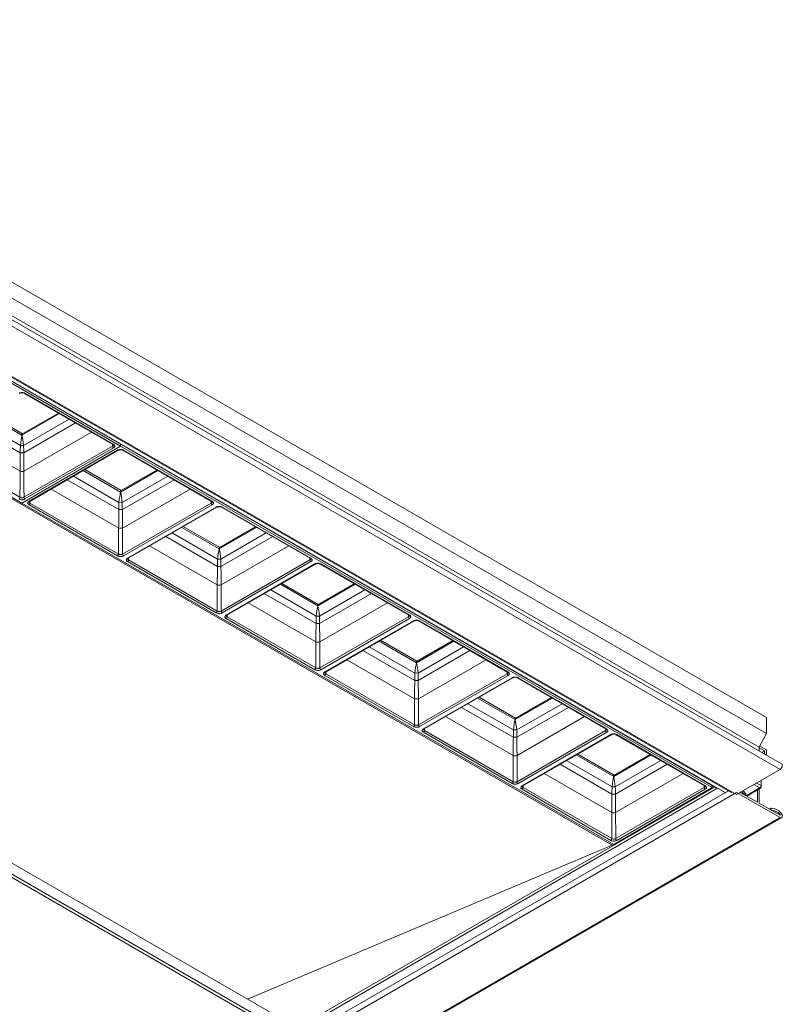
# Model space of a CAD drawing. Units: millimetres. Extents: x 0 to 201, y -15 to 278.
# Drawn here: x 187 to 200, y 92 to 110 of the extents above; entities that cross this region are included whole.
import ezdxf

# ---------------------------------------------------------------- set-up
doc = ezdxf.new("R2010")
doc.units = ezdxf.units.MM

msp = doc.modelspace()

# ---------------------------------------------------------------- linework, layer by layer
at = {"color": 7, "linetype": 'Continuous', "lineweight": 0}
for p, q in [((199.989, 97.154), (178.599, 109.503)), ((199.989, 96.869), (178.599, 109.217)), ((199.865, 96.627), (178.475, 108.975)), ((200.231, 96.232), (178.841, 108.581)), ((200.26, 96.33), (178.87, 108.678)), ((199.464, 95.79), (178.074, 108.138)), ((178.104, 108.101), (199.377, 95.821)), ((178.081, 108.04), (199.095, 95.909)), ((178.103, 107.996), (188.568, 101.955)), ((176.332, 106.974), (197.263, 94.892)), ((186.824, 100.948), (176.359, 106.989)), ((170.7, 103.78), (191.48, 91.784)), ((191.456, 91.546), (170.538, 103.622)), ((170.562, 103.664), (191.48, 91.588)), ((186.864, 102.889), (188.432, 101.984)), ((186.864, 102.889), (186.864, 102.889)), ((186.877, 102.89), (188.444, 101.986)), ((186.824, 102.149), (186.162, 102.531)), ((186.833, 102.175), (186.189, 102.546)), ((186.824, 102.169), (187.467, 102.541)), ((186.824, 102.149), (187.485, 102.531)), ((186.824, 102.149), (186.824, 102.169)), ((185.221, 101.955), (186.788, 101.05)), ((188.568, 101.955), (186.824, 100.948)), ((188.568, 101.955), (186.824, 100.948)), ((186.859, 101.05), (188.426, 101.955)), ((188.568, 101.955), (188.568, 101.986)), ((188.568, 101.955), (188.568, 101.986)), ((188.568, 101.955), (199.033, 95.914)), ((188.444, 101.924), (186.877, 101.02)), ((186.948, 100.979), (188.515, 101.884)), ((186.96, 100.977), (188.527, 101.882)), ((188.608, 101.882), (188.609, 101.882)), ((188.609, 101.882), (190.176, 100.977)), ((188.621, 101.884), (190.188, 100.979)), ((188.568, 101.142), (187.907, 101.524)), ((188.577, 101.168), (187.933, 101.539)), ((188.568, 101.163), (189.212, 101.534)), ((188.568, 101.142), (189.229, 101.524)), ((188.568, 101.142), (188.568, 101.163)), ((197.289, 94.907), (186.824, 100.948)), ((186.824, 100.948), (186.824, 100.948)), ((188.515, 100.013), (186.948, 100.917)), ((186.965, 100.948), (188.533, 100.043)), ((188.603, 100.043), (190.171, 100.948)), ((190.188, 100.917), (188.621, 100.013)), ((188.692, 99.972), (190.259, 100.877)), ((188.704, 99.971), (190.272, 100.875)), ((190.352, 100.876), (190.353, 100.875)), ((190.353, 100.875), (191.92, 99.971)), ((190.365, 100.877), (191.933, 99.972)), ((190.312, 100.135), (189.651, 100.517)), ((190.321, 100.161), (189.677, 100.532)), ((190.312, 100.156), (190.956, 100.527)), ((190.312, 100.135), (190.973, 100.517)), ((190.312, 100.135), (190.312, 100.156)), ((190.259, 99.006), (188.692, 99.911)), ((188.709, 99.941), (190.277, 99.036)), ((190.348, 99.036), (191.915, 99.941)), ((191.933, 99.911), (190.365, 99.006)), ((190.436, 98.965), (192.003, 99.87)), ((190.448, 98.964), (192.016, 99.868)), ((192.097, 99.869), (192.097, 99.868)), ((192.097, 99.868), (193.664, 98.964)), ((192.109, 99.87), (193.677, 98.965)), ((192.056, 99.128), (191.395, 99.51)), ((192.065, 99.154), (191.422, 99.525)), ((192.056, 99.149), (192.7, 99.52)), ((192.056, 99.128), (192.718, 99.51)), ((192.056, 99.128), (192.056, 99.149)), ((192.003, 97.999), (190.436, 98.904)), ((190.454, 98.934), (192.021, 98.029)), ((192.092, 98.029), (193.659, 98.934)), ((193.677, 98.904), (192.109, 97.999)), ((192.18, 97.958), (193.747, 98.863)), ((192.193, 97.957), (193.76, 98.862)), ((193.841, 98.862), (195.408, 97.957)), ((193.841, 98.862), (193.841, 98.862)), ((193.854, 98.863), (195.421, 97.958)), ((193.801, 98.121), (193.139, 98.503)), ((193.809, 98.147), (193.166, 98.519)), ((193.801, 98.142), (194.444, 98.513)), ((193.801, 98.121), (194.462, 98.503)), ((193.801, 98.121), (193.801, 98.142)), ((193.747, 96.992), (192.18, 97.897)), ((192.198, 97.927), (193.765, 97.022)), ((193.836, 97.022), (195.403, 97.927)), ((195.421, 97.897), (193.854, 96.992)), ((193.924, 96.951), (195.492, 97.856)), ((193.937, 96.95), (195.504, 97.855)), ((195.585, 97.855), (197.153, 96.95)), ((195.585, 97.855), (195.585, 97.855)), ((195.598, 97.856), (197.165, 96.951)), ((195.545, 97.115), (194.883, 97.496)), ((195.554, 97.14), (194.91, 97.512)), ((195.545, 97.135), (196.188, 97.507)), ((195.545, 97.115), (196.206, 97.496)), ((195.545, 97.115), (195.545, 97.135)), ((199.989, 97.154), (199.989, 96.869)), ((195.492, 95.985), (193.924, 96.89)), ((193.942, 96.92), (195.509, 96.016)), ((195.58, 96.016), (197.147, 96.92)), ((197.165, 96.89), (195.598, 95.985)), ((195.668, 95.944), (197.236, 96.849)), ((195.681, 95.943), (197.248, 96.848)), ((197.329, 96.848), (198.897, 95.943)), ((197.329, 96.848), (197.329, 96.848)), ((197.342, 96.849), (198.909, 95.944)), ((199.989, 96.869), (199.865, 96.627)), ((199.865, 96.627), (199.865, 96.558)), ((199.865, 96.614), (199.954, 96.562)), ((199.876, 96.648), (199.989, 96.583)), ((199.906, 96.535), (199.954, 96.562)), ((199.954, 96.562), (199.954, 96.507)), ((199.989, 96.583), (199.989, 96.487)), ((197.289, 96.108), (196.628, 96.489)), ((197.298, 96.133), (196.654, 96.505)), ((197.289, 96.128), (197.933, 96.5)), ((197.289, 96.108), (197.95, 96.489)), ((200.231, 96.232), (199.464, 95.79)), ((197.289, 96.108), (197.289, 96.128)), ((199.897, 96.04), (199.897, 95.947)), ((199.318, 95.855), (178.104, 83.608)), ((199.128, 95.901), (178.127, 83.777)), ((197.236, 94.978), (195.668, 95.883)), ((195.686, 95.914), (197.254, 95.009)), ((199.033, 95.914), (197.289, 94.907)), ((197.324, 95.009), (198.892, 95.914)), ((198.909, 95.883), (197.342, 94.978)), ((199.033, 95.914), (199.033, 95.945)), ((199.263, 95.823), (199.128, 95.901)), ((199.643, 95.762), (199.891, 95.905)), ((199.83, 95.654), (199.83, 95.87)), ((199.865, 95.89), (199.865, 95.634)), ((199.897, 95.947), (199.897, 95.92)), ((178.074, 83.476), (199.464, 95.824)), ((199.263, 95.823), (199.239, 95.837)), ((200.231, 95.382), (199.464, 95.824)), ((199.529, 95.828), (199.83, 95.654)), ((199.616, 95.778), (199.621, 95.781)), ((199.865, 95.634), (200.231, 95.423)), ((200.074, 95.549), (200.043, 95.531)), ((178.841, 83.034), (200.231, 95.382)), ((178.87, 83.031), (200.26, 95.379)), ((197.263, 94.892), (190.813, 92.169))]:
    msp.add_line(p, q, dxfattribs=at)
at = {"color": 8, "linetype": 'Continuous', "lineweight": 0}
for p, q in [((199.239, 95.837), (178.049, 108.07)), ((186.793, 101.838), (185.877, 102.366)), ((186.795, 101.967), (185.99, 102.432)), ((186.853, 101.967), (187.657, 102.432)), ((186.854, 101.838), (187.77, 102.366)), ((186.789, 101.512), (185.593, 102.202)), ((186.858, 101.512), (188.054, 102.202)), ((188.539, 100.96), (187.735, 101.425)), ((188.597, 100.96), (189.401, 101.425)), ((188.537, 100.831), (187.622, 101.359)), ((188.599, 100.831), (189.514, 101.359)), ((188.534, 100.505), (187.337, 101.195)), ((188.602, 100.505), (189.798, 101.195)), ((190.283, 99.953), (189.479, 100.418)), ((190.341, 99.953), (191.145, 100.418)), ((190.282, 99.824), (189.366, 100.353)), ((190.343, 99.824), (191.258, 100.353)), ((190.278, 99.498), (189.082, 100.188)), ((190.347, 99.498), (191.543, 100.188)), ((192.026, 98.817), (191.11, 99.346)), ((192.027, 98.946), (191.223, 99.411)), ((192.085, 98.946), (192.89, 99.411)), ((192.087, 98.817), (193.003, 99.346)), ((192.022, 98.491), (190.826, 99.182)), ((192.091, 98.491), (193.287, 99.182)), ((193.77, 97.81), (192.854, 98.339)), ((193.772, 97.94), (192.967, 98.404)), ((193.829, 97.94), (194.634, 98.404)), ((193.831, 97.81), (194.747, 98.339)), ((193.766, 97.484), (192.57, 98.175)), ((193.835, 97.484), (195.031, 98.175)), ((195.514, 96.803), (194.598, 97.332)), ((195.516, 96.933), (194.711, 97.397)), ((195.574, 96.933), (196.378, 97.397)), ((195.575, 96.803), (196.491, 97.332)), ((195.51, 96.477), (194.314, 97.168)), ((195.579, 96.477), (196.775, 97.168)), ((197.26, 95.926), (196.456, 96.39)), ((197.318, 95.926), (198.122, 96.39)), ((197.258, 95.796), (196.343, 96.325)), ((197.319, 95.796), (198.235, 96.325)), ((197.254, 95.47), (196.058, 96.161)), ((197.323, 95.47), (198.519, 96.161)), ((199.072, 95.922), (178.127, 83.831)), ((199.633, 95.767), (199.874, 95.906)), ((199.874, 95.906), (199.77, 95.966)), ((199.897, 95.947), (199.817, 95.993)), ((199.891, 95.924), (199.897, 95.92)), ((199.598, 95.788), (199.601, 95.789)), ((200.092, 95.503), (200.094, 95.504)), ((200.221, 95.428), (200.233, 95.434))]:
    msp.add_line(p, q, dxfattribs=at)
at = {"color": 7, "linetype": 'Continuous', "lineweight": 0, "flags": 128}
for points in [[(200.26, 96.33), (200.266, 96.324), (200.271, 96.311), (200.271, 96.295), (200.266, 96.277), (200.257, 96.259), (200.245, 96.243), (200.231, 96.232)], [(199.579, 95.856), (199.598, 95.837), (199.617, 95.816)], [(199.617, 95.816), (199.622, 95.808), (199.626, 95.799), (199.626, 95.79), (199.624, 95.784), (199.62, 95.78), (199.614, 95.78), (199.607, 95.783), (199.601, 95.789)], [(200.094, 95.504), (200.088, 95.506), (200.081, 95.51), (200.075, 95.518), (200.071, 95.526), (200.069, 95.535), (200.069, 95.543), (200.073, 95.548), (200.078, 95.55)], [(200.245, 95.465), (200.257, 95.45), (200.266, 95.432), (200.271, 95.414), (200.271, 95.397), (200.266, 95.385), (200.257, 95.378), (200.245, 95.377), (200.231, 95.382)], [(200.231, 95.423), (200.233, 95.422), (200.234, 95.422), (200.236, 95.423), (200.236, 95.425), (200.236, 95.427), (200.236, 95.43), (200.234, 95.432), (200.233, 95.434)]]:
    msp.add_lwpolyline(points, dxfattribs=at)
at = {"color": 8, "linetype": 'Continuous', "lineweight": 0}
for centre, radius, start, end in [((186.869, 102.9), 0.0124, 245.1034, 306.2101), ((188.437, 101.995), 0.012, 244.1542, 307.1594), ((188.522, 101.893), 0.0123, 233.6017, 296.212), ((188.614, 101.893), 0.0124, 245.1034, 306.2101), ((186.955, 100.989), 0.0123, 233.7155, 294.9741), ((190.181, 100.988), 0.012, 244.1542, 307.1594), ((190.266, 100.886), 0.0123, 233.6043, 296.2094), ((190.358, 100.887), 0.0124, 245.1034, 306.2101), ((188.699, 99.982), 0.0124, 233.7902, 294.8991), ((191.925, 99.981), 0.012, 244.1542, 307.1594), ((192.011, 99.88), 0.0123, 233.604, 296.209), ((192.102, 99.88), 0.0124, 245.1034, 306.2101), ((190.443, 98.975), 0.0124, 233.7899, 294.8988), ((193.67, 98.974), 0.012, 244.1542, 307.1594), ((193.755, 98.873), 0.0122, 233.5856, 296.2286), ((193.846, 98.873), 0.0124, 245.1034, 306.2101), ((192.187, 97.968), 0.0124, 233.7891, 294.8996), ((195.414, 97.968), 0.012, 244.1542, 307.1594), ((195.499, 97.866), 0.0122, 233.5873, 296.227), ((195.59, 97.866), 0.0124, 245.1034, 306.2101), ((193.932, 96.961), 0.0122, 233.3389, 295.3521), ((197.158, 96.961), 0.012, 244.1542, 307.1594), ((197.243, 96.859), 0.0123, 233.6208, 296.1911), ((197.335, 96.859), 0.0124, 245.1034, 306.2101), ((195.676, 95.954), 0.0124, 233.7891, 294.8996), ((198.902, 95.954), 0.012, 244.1542, 307.1594)]:
    msp.add_arc(centre, radius, start, end, dxfattribs=at)
at = {"color": 7, "linetype": 'Continuous', "lineweight": 0}
for centre, radius, start, end in [((186.824, 101.702), 0.266, 83.7739, 96.2255), ((188.465, 101.957), 0.0384, 182.6954, 237.3876), ((186.824, 101.219), 0.619, 87.1693, 92.8306), ((186.824, 101.654), 0.146, 256.3894, 283.6109), ((186.75, 101.052), 0.0384, 302.6117, 357.3047), ((186.897, 101.052), 0.0384, 182.6954, 237.3876), ((186.927, 100.95), 0.0384, 302.6117, 357.3047), ((188.568, 100.695), 0.266, 83.774, 96.2254), ((190.209, 100.95), 0.0384, 182.6953, 237.3878), ((188.568, 100.212), 0.62, 87.1695, 92.8305), ((188.568, 100.647), 0.146, 256.3896, 283.6107), ((188.494, 100.045), 0.0384, 302.6117, 357.3047), ((188.642, 100.045), 0.0384, 182.6953, 237.3878), ((188.671, 99.943), 0.0384, 302.6117, 357.3047), ((190.312, 99.689), 0.266, 83.774, 96.2254), ((191.953, 99.943), 0.0384, 182.6951, 237.3876), ((190.312, 99.205), 0.62, 87.1695, 92.8305), ((190.312, 99.64), 0.146, 256.3892, 283.611), ((190.238, 99.038), 0.0384, 302.6117, 357.3047), ((190.386, 99.038), 0.0384, 182.6951, 237.3876), ((190.415, 98.936), 0.0384, 302.6117, 357.3047), ((192.056, 98.198), 0.62, 87.1697, 92.8303), ((192.056, 98.682), 0.266, 83.7743, 96.2251), ((193.697, 98.936), 0.0384, 182.6947, 237.3879), ((192.056, 98.633), 0.146, 256.3898, 283.6102), ((191.983, 98.031), 0.0384, 302.6117, 357.3047), ((192.13, 98.031), 0.0384, 182.6947, 237.3879), ((193.801, 97.675), 0.266, 83.7737, 96.2257), ((192.159, 97.929), 0.0384, 302.6117, 357.3047), ((193.801, 97.191), 0.619, 87.1688, 92.8312), ((195.442, 97.929), 0.0384, 182.6947, 237.3879), ((193.801, 97.626), 0.146, 256.3896, 283.6109), ((193.727, 97.024), 0.0384, 302.6117, 357.3047), ((193.874, 97.024), 0.0384, 182.6947, 237.3879), ((193.904, 96.922), 0.0384, 302.6117, 357.3047), ((195.545, 96.668), 0.266, 83.7743, 96.2251), ((197.186, 96.922), 0.0384, 182.6954, 237.3872), ((195.545, 96.184), 0.62, 87.1697, 92.8303), ((195.545, 96.619), 0.146, 256.3889, 283.6111), ((195.471, 96.017), 0.0384, 302.6117, 357.3047), ((195.618, 96.017), 0.0384, 182.6954, 237.3872), ((195.648, 95.915), 0.0384, 302.6117, 357.3047), ((197.289, 95.661), 0.266, 83.7738, 96.225), ((198.93, 95.915), 0.0384, 182.6981, 237.3865), ((199.847, 95.949), 0.0507, 302.6064, 357.3935), ((199.883, 95.917), 0.0144, 230.7983, 9.2122), ((197.289, 95.178), 0.619, 87.1687, 92.8302), ((199.349, 95.581), 0.327, 39.6691, 52.2457), ((200.061, 95.308), 0.242, 40.4853, 86.0364), ((200.081, 95.305), 0.2, 40.4855, 86.0361), ((197.289, 95.613), 0.146, 256.3883, 283.6122), ((197.215, 95.011), 0.0384, 302.6117, 357.3047), ((197.363, 95.011), 0.0384, 182.6981, 237.3865), ((197.243, 94.932), 0.0448, 296.3472, 331.7645)]:
    msp.add_arc(centre, radius, start, end, dxfattribs=at)
for centre, major_axis, ratio, start_param, end_param in [((186.824, 101.989), (0.024, 0.212), 0.123901, 0.731094, 1.687467), ((186.824, 101.989), (-0.024, 0.212), 0.123901, 4.595718, 5.552091), ((186.824, 102.205), (0.025, 1.479), 0.01706, 1.732219, 1.821621), ((186.824, 102.205), (-0.025, 1.479), 0.01706, 4.461564, 4.550966), ((186.824, 102.133), (0.025, 1.201), 0.021056, 1.819508, 2.114714), ((186.824, 102.133), (-0.025, 1.201), 0.021056, 4.168472, 4.463677), ((186.824, 102.862), (0.025, 2.584), 0.00973, 2.120805, 2.348113), ((186.824, 102.862), (-0.025, 2.584), 0.00973, 3.935072, 4.162381), ((188.568, 100.982), (0.024, 0.212), 0.123901, 0.731094, 1.687467), ((188.568, 100.982), (-0.024, 0.212), 0.123901, 4.595718, 5.552091), ((188.568, 101.198), (0.025, 1.479), 0.01706, 1.732219, 1.821621), ((188.568, 101.198), (-0.025, 1.479), 0.01706, 4.461564, 4.550966), ((188.568, 101.126), (0.025, 1.201), 0.021056, 1.819508, 2.114714), ((188.568, 101.126), (-0.025, 1.201), 0.021056, 4.168472, 4.463677), ((188.568, 101.855), (0.025, 2.584), 0.00973, 2.120805, 2.348113), ((188.568, 101.855), (-0.025, 2.584), 0.00973, 3.935072, 4.162381), ((190.312, 99.975), (0.024, 0.212), 0.123901, 0.731094, 1.687467), ((190.312, 99.975), (-0.024, 0.212), 0.123901, 4.595718, 5.552091), ((190.312, 100.191), (0.025, 1.479), 0.01706, 1.732219, 1.821621), ((190.312, 100.191), (-0.025, 1.479), 0.01706, 4.461564, 4.550966), ((190.312, 100.119), (0.025, 1.201), 0.021056, 1.819508, 2.114714), ((190.312, 100.119), (-0.025, 1.201), 0.021056, 4.168472, 4.463677), ((190.312, 100.848), (0.025, 2.584), 0.00973, 2.120805, 2.348113), ((190.312, 100.848), (-0.025, 2.584), 0.00973, 3.935072, 4.162381), ((192.056, 98.968), (0.024, 0.212), 0.123901, 0.731094, 1.687467), ((192.056, 98.968), (-0.024, 0.212), 0.123901, 4.595718, 5.552091), ((192.056, 99.112), (0.025, 1.201), 0.021056, 1.819508, 2.114714), ((192.056, 99.184), (0.025, 1.479), 0.01706, 1.732219, 1.821621), ((192.056, 99.184), (-0.025, 1.479), 0.01706, 4.461564, 4.550966), ((192.056, 99.112), (-0.025, 1.201), 0.021056, 4.168472, 4.463677), ((192.056, 99.841), (0.025, 2.584), 0.00973, 2.120805, 2.348113), ((192.056, 99.841), (-0.025, 2.584), 0.00973, 3.935072, 4.162381), ((193.801, 97.961), (0.024, 0.212), 0.123901, 0.731094, 1.687467), ((193.801, 97.961), (-0.024, 0.212), 0.123901, 4.595718, 5.552091), ((193.801, 98.177), (0.025, 1.479), 0.01706, 1.732219, 1.821621), ((193.801, 98.177), (-0.025, 1.479), 0.01706, 4.461564, 4.550966), ((193.801, 98.105), (0.025, 1.201), 0.021056, 1.819508, 2.114714), ((193.801, 98.105), (-0.025, 1.201), 0.021056, 4.168472, 4.463677), ((193.801, 98.834), (0.025, 2.584), 0.00973, 2.120805, 2.348113), ((193.801, 98.834), (-0.025, 2.584), 0.00973, 3.935072, 4.162381), ((195.545, 96.954), (0.024, 0.212), 0.123901, 0.731094, 1.687467), ((195.545, 96.954), (-0.024, 0.212), 0.123901, 4.595718, 5.552091), ((195.545, 97.17), (0.025, 1.479), 0.01706, 1.732219, 1.821621), ((195.545, 97.17), (-0.025, 1.479), 0.01706, 4.461564, 4.550966), ((195.545, 97.098), (0.025, 1.201), 0.021056, 1.819508, 2.114714), ((195.545, 97.098), (-0.025, 1.201), 0.021056, 4.168472, 4.463677), ((195.545, 97.827), (0.025, 2.584), 0.00973, 2.120805, 2.348113), ((195.545, 97.827), (-0.025, 2.584), 0.00973, 3.935072, 4.162381), ((197.289, 95.948), (0.024, 0.212), 0.123901, 0.731094, 1.687467), ((197.289, 95.948), (-0.024, 0.212), 0.123901, 4.595718, 5.552091), ((197.289, 96.163), (0.025, 1.479), 0.01706, 1.732219, 1.821621), ((197.289, 96.163), (-0.025, 1.479), 0.01706, 4.461564, 4.550966), ((197.289, 96.091), (0.025, 1.201), 0.021056, 1.819508, 2.114714), ((197.289, 96.091), (-0.025, 1.201), 0.021056, 4.168472, 4.463677), ((197.289, 96.821), (0.025, 2.584), 0.00973, 2.120805, 2.348113), ((197.289, 96.821), (-0.025, 2.584), 0.00973, 3.935072, 4.162381)]:
    msp.add_ellipse(centre, major_axis=major_axis, ratio=ratio, start_param=start_param, end_param=end_param, dxfattribs=at)
at = {"color": 8, "linetype": 'Continuous', "lineweight": 0}
for centre, major_axis, start_param, end_param in [((185.28, 101.971), (3.147, -0.031), 0.008252, 0.026097), ((190.112, 100.964), (3.147, 0.031), 3.115496, 3.13334), ((187.024, 100.964), (3.147, -0.031), 0.008252, 0.026097), ((191.856, 99.957), (3.147, 0.031), 3.115496, 3.13334), ((188.768, 99.957), (3.147, -0.031), 0.008252, 0.026097), ((193.6, 98.95), (3.147, 0.031), 3.115496, 3.13334), ((190.512, 98.95), (3.147, -0.031), 0.008252, 0.026097), ((195.344, 97.943), (3.147, 0.031), 3.115496, 3.13334), ((192.257, 97.943), (3.147, -0.031), 0.008252, 0.026097), ((197.089, 96.936), (3.147, 0.031), 3.115496, 3.13334), ((194.001, 96.936), (3.147, -0.031), 0.008252, 0.026097), ((198.833, 95.929), (3.147, 0.031), 3.115496, 3.13334), ((195.745, 95.929), (3.147, -0.031), 0.008252, 0.026097)]:
    msp.add_ellipse(centre, major_axis=major_axis, ratio=0.583832, start_param=start_param, end_param=end_param, dxfattribs=at)
at = {"color": 7, "linetype": 'Continuous', "lineweight": 0}
for points, knots in [([(186.771, 102.89), (186.775, 102.893), (186.786, 102.898), (186.805, 102.902), (186.827, 102.904), (186.849, 102.901), (186.867, 102.896), (186.875, 102.892), (186.877, 102.89)], [0, 0, 0, 0, 0.151391, 0.365942, 0.500226, 0.714774, 0.929325, 1, 1, 1, 1]), ([(186.784, 102.889), (186.786, 102.891), (186.793, 102.894), (186.809, 102.898), (186.828, 102.899), (186.847, 102.897), (186.859, 102.892), (186.863, 102.89), (186.864, 102.889)], [0, 0, 0, 0, 0.150769, 0.342337, 0.543779, 0.749234, 0.952029, 1, 1, 1, 1]), ([(188.431, 101.984), (188.434, 101.983), (188.439, 101.979), (188.441, 101.975), (188.441, 101.976), (188.441, 101.976)], [0, 0, 0, 0, 0.3147173, 0.6914419, 1, 1, 1, 1]), ([(188.444, 101.986), (188.448, 101.983), (188.457, 101.977), (188.465, 101.966), (188.467, 101.953), (188.463, 101.94), (188.454, 101.93), (188.446, 101.926), (188.444, 101.924)], [0, 0, 0, 0, 0.151392, 0.365942, 0.500225, 0.714779, 0.929331, 1, 1, 1, 1]), ([(188.515, 101.884), (188.519, 101.886), (188.53, 101.891), (188.549, 101.895), (188.571, 101.897), (188.593, 101.895), (188.611, 101.889), (188.619, 101.885), (188.621, 101.884)], [0, 0, 0, 0, 0.151392, 0.365943, 0.500227, 0.714776, 0.929326, 1, 1, 1, 1]), ([(188.528, 101.882), (188.531, 101.884), (188.537, 101.887), (188.553, 101.891), (188.572, 101.892), (188.591, 101.89), (188.604, 101.885), (188.607, 101.883), (188.608, 101.882)], [0, 0, 0, 0, 0.150769, 0.342337, 0.543779, 0.749235, 0.952028, 1, 1, 1, 1]), ([(186.877, 101.02), (186.872, 101.017), (186.861, 101.012), (186.843, 101.008), (186.821, 101.006), (186.798, 101.009), (186.781, 101.014), (186.773, 101.018), (186.771, 101.02)], [0, 0, 0, 0, 0.151386, 0.365939, 0.500224, 0.714774, 0.929326, 1, 1, 1, 1]), ([(186.788, 101.05), (186.79, 101.049), (186.795, 101.046), (186.807, 101.043), (186.822, 101.041), (186.836, 101.042), (186.849, 101.045), (186.856, 101.049), (186.859, 101.05)], [0, 0, 0, 0, 0.070674, 0.285225, 0.499774, 0.634056, 0.848608, 1, 1, 1, 1]), ([(186.948, 100.917), (186.944, 100.92), (186.934, 100.926), (186.927, 100.937), (186.925, 100.95), (186.928, 100.963), (186.938, 100.973), (186.946, 100.978), (186.948, 100.979)], [0, 0, 0, 0, 0.151392, 0.365944, 0.500228, 0.714777, 0.929331, 1, 1, 1, 1]), ([(186.951, 100.968), (186.951, 100.968), (186.951, 100.969), (186.951, 100.97), (186.955, 100.975), (186.96, 100.977), (186.96, 100.977)], [0, 0, 0, 0, 0.031238, 0.535707, 0.919077, 1, 1, 1, 1]), ([(190.176, 100.977), (190.178, 100.976), (190.184, 100.972), (190.185, 100.969), (190.185, 100.969), (190.185, 100.969)], [0, 0, 0, 0, 0.314719, 0.691441, 1, 1, 1, 1]), ([(190.188, 100.979), (190.192, 100.976), (190.202, 100.97), (190.209, 100.959), (190.211, 100.946), (190.207, 100.933), (190.198, 100.923), (190.19, 100.919), (190.188, 100.917)], [0, 0, 0, 0, 0.151391, 0.365941, 0.500225, 0.714778, 0.929331, 1, 1, 1, 1]), ([(190.259, 100.877), (190.264, 100.879), (190.274, 100.884), (190.293, 100.888), (190.315, 100.89), (190.337, 100.888), (190.355, 100.882), (190.363, 100.878), (190.365, 100.877)], [0, 0, 0, 0, 0.1513918, 0.3659424, 0.5002273, 0.7147758, 0.9293262, 1, 1, 1, 1]), ([(190.272, 100.875), (190.275, 100.877), (190.282, 100.881), (190.298, 100.884), (190.317, 100.885), (190.335, 100.883), (190.348, 100.878), (190.352, 100.876), (190.352, 100.875)], [0, 0, 0, 0, 0.150769, 0.342337, 0.543779, 0.749235, 0.952027, 1, 1, 1, 1]), ([(188.533, 100.043), (188.534, 100.042), (188.539, 100.04), (188.551, 100.036), (188.566, 100.034), (188.581, 100.035), (188.593, 100.038), (188.6, 100.042), (188.603, 100.043)], [0, 0, 0, 0, 0.070672, 0.285223, 0.499773, 0.634056, 0.848608, 1, 1, 1, 1]), ([(188.621, 100.013), (188.617, 100.01), (188.606, 100.005), (188.587, 100.001), (188.565, 99.999), (188.543, 100.002), (188.525, 100.007), (188.517, 100.012), (188.515, 100.013)], [0, 0, 0, 0, 0.151386, 0.365938, 0.500224, 0.714774, 0.929326, 1, 1, 1, 1]), ([(188.692, 99.911), (188.688, 99.913), (188.678, 99.919), (188.671, 99.93), (188.669, 99.943), (188.673, 99.956), (188.682, 99.966), (188.69, 99.971), (188.692, 99.972)], [0, 0, 0, 0, 0.151393, 0.365945, 0.500228, 0.714777, 0.929331, 1, 1, 1, 1]), ([(188.695, 99.962), (188.695, 99.962), (188.695, 99.962), (188.695, 99.963), (188.699, 99.968), (188.704, 99.97), (188.705, 99.97)], [0, 0, 0, 0, 0.031238, 0.535707, 0.919076, 1, 1, 1, 1]), ([(191.92, 99.971), (191.922, 99.969), (191.928, 99.965), (191.93, 99.962), (191.93, 99.962), (191.929, 99.962)], [0, 0, 0, 0, 0.314719, 0.691441, 1, 1, 1, 1]), ([(191.933, 99.972), (191.936, 99.969), (191.946, 99.963), (191.953, 99.952), (191.955, 99.939), (191.952, 99.927), (191.942, 99.916), (191.934, 99.912), (191.933, 99.911)], [0, 0, 0, 0, 0.151392, 0.365942, 0.500225, 0.714779, 0.929331, 1, 1, 1, 1]), ([(192.003, 99.87), (192.008, 99.872), (192.019, 99.877), (192.037, 99.882), (192.059, 99.883), (192.082, 99.881), (192.099, 99.875), (192.107, 99.871), (192.109, 99.87)], [0, 0, 0, 0, 0.151392, 0.365943, 0.500227, 0.714777, 0.929328, 1, 1, 1, 1]), ([(192.016, 99.868), (192.019, 99.87), (192.026, 99.874), (192.042, 99.877), (192.061, 99.878), (192.079, 99.876), (192.092, 99.872), (192.096, 99.869), (192.096, 99.868)], [0, 0, 0, 0, 0.150769, 0.342338, 0.54378, 0.749234, 0.952029, 1, 1, 1, 1]), ([(190.365, 99.006), (190.361, 99.003), (190.35, 98.998), (190.331, 98.994), (190.309, 98.993), (190.287, 98.995), (190.269, 99), (190.261, 99.005), (190.259, 99.006)], [0, 0, 0, 0, 0.151386, 0.365939, 0.500224, 0.714773, 0.929324, 1, 1, 1, 1]), ([(190.277, 99.036), (190.278, 99.036), (190.284, 99.033), (190.295, 99.029), (190.31, 99.027), (190.325, 99.028), (190.337, 99.031), (190.345, 99.035), (190.348, 99.036)], [0, 0, 0, 0, 0.070677, 0.285225, 0.499776, 0.634056, 0.848608, 1, 1, 1, 1]), ([(190.436, 98.904), (190.432, 98.906), (190.423, 98.913), (190.415, 98.923), (190.413, 98.936), (190.417, 98.949), (190.426, 98.959), (190.434, 98.964), (190.436, 98.965)], [0, 0, 0, 0, 0.151393, 0.365945, 0.500228, 0.714777, 0.929331, 1, 1, 1, 1]), ([(190.439, 98.955), (190.439, 98.955), (190.439, 98.955), (190.439, 98.956), (190.443, 98.961), (190.448, 98.963), (190.449, 98.964)], [0, 0, 0, 0, 0.031238, 0.535706, 0.919077, 1, 1, 1, 1]), ([(193.664, 98.964), (193.666, 98.962), (193.672, 98.958), (193.674, 98.955), (193.674, 98.955), (193.674, 98.955)], [0, 0, 0, 0, 0.314719, 0.691441, 1, 1, 1, 1]), ([(193.677, 98.965), (193.681, 98.962), (193.69, 98.956), (193.697, 98.945), (193.7, 98.932), (193.696, 98.92), (193.686, 98.91), (193.679, 98.905), (193.677, 98.904)], [0, 0, 0, 0, 0.151392, 0.365942, 0.500227, 0.714778, 0.929331, 1, 1, 1, 1]), ([(193.747, 98.863), (193.752, 98.865), (193.763, 98.871), (193.782, 98.875), (193.804, 98.876), (193.826, 98.874), (193.843, 98.868), (193.852, 98.864), (193.854, 98.863)], [0, 0, 0, 0, 0.151393, 0.365944, 0.500229, 0.714777, 0.929324, 1, 1, 1, 1]), ([(193.76, 98.862), (193.763, 98.863), (193.77, 98.867), (193.786, 98.87), (193.805, 98.871), (193.823, 98.869), (193.836, 98.865), (193.84, 98.862), (193.841, 98.862)], [0, 0, 0, 0, 0.150769, 0.342336, 0.543779, 0.749236, 0.952025, 1, 1, 1, 1]), ([(192.109, 97.999), (192.105, 97.997), (192.094, 97.991), (192.075, 97.987), (192.053, 97.986), (192.031, 97.988), (192.013, 97.993), (192.005, 97.998), (192.003, 97.999)], [0, 0, 0, 0, 0.151386, 0.365937, 0.500222, 0.71477, 0.929324, 1, 1, 1, 1]), ([(192.021, 98.029), (192.022, 98.029), (192.028, 98.026), (192.04, 98.022), (192.054, 98.021), (192.069, 98.021), (192.081, 98.024), (192.089, 98.028), (192.092, 98.029)], [0, 0, 0, 0, 0.070681, 0.285225, 0.499773, 0.634059, 0.848608, 1, 1, 1, 1]), ([(192.18, 97.897), (192.176, 97.899), (192.167, 97.906), (192.16, 97.916), (192.157, 97.929), (192.161, 97.942), (192.171, 97.952), (192.178, 97.957), (192.18, 97.958)], [0, 0, 0, 0, 0.151393, 0.365945, 0.500226, 0.714778, 0.929331, 1, 1, 1, 1]), ([(192.183, 97.948), (192.183, 97.948), (192.183, 97.948), (192.184, 97.949), (192.188, 97.954), (192.192, 97.956), (192.193, 97.957)], [0, 0, 0, 0, 0.031243, 0.535712, 0.919077, 1, 1, 1, 1]), ([(195.408, 97.957), (195.411, 97.955), (195.416, 97.952), (195.418, 97.948), (195.418, 97.948), (195.418, 97.948)], [0, 0, 0, 0, 0.314719, 0.691441, 1, 1, 1, 1]), ([(195.421, 97.958), (195.425, 97.955), (195.434, 97.949), (195.441, 97.938), (195.444, 97.926), (195.44, 97.913), (195.43, 97.903), (195.423, 97.898), (195.421, 97.897)], [0, 0, 0, 0, 0.151392, 0.365943, 0.500223, 0.714779, 0.929331, 1, 1, 1, 1]), ([(195.492, 97.856), (195.496, 97.858), (195.507, 97.864), (195.526, 97.868), (195.548, 97.869), (195.57, 97.867), (195.588, 97.861), (195.596, 97.857), (195.598, 97.856)], [0, 0, 0, 0, 0.151391, 0.365941, 0.500226, 0.714778, 0.929325, 1, 1, 1, 1]), ([(195.504, 97.855), (195.507, 97.856), (195.514, 97.86), (195.53, 97.864), (195.549, 97.865), (195.568, 97.862), (195.58, 97.858), (195.584, 97.855), (195.585, 97.855)], [0, 0, 0, 0, 0.1507694, 0.3423372, 0.5437764, 0.7492341, 0.9520324, 1, 1, 1, 1]), ([(193.854, 96.992), (193.849, 96.99), (193.838, 96.984), (193.819, 96.98), (193.797, 96.979), (193.775, 96.981), (193.758, 96.986), (193.75, 96.991), (193.747, 96.992)], [0, 0, 0, 0, 0.151386, 0.365941, 0.500227, 0.714775, 0.929324, 1, 1, 1, 1]), ([(193.765, 97.022), (193.767, 97.022), (193.772, 97.019), (193.784, 97.015), (193.798, 97.014), (193.813, 97.015), (193.826, 97.017), (193.833, 97.021), (193.836, 97.022)], [0, 0, 0, 0, 0.070672, 0.285226, 0.499774, 0.634054, 0.848607, 1, 1, 1, 1]), ([(193.924, 96.89), (193.92, 96.892), (193.911, 96.899), (193.904, 96.91), (193.901, 96.922), (193.905, 96.935), (193.915, 96.945), (193.922, 96.95), (193.924, 96.951)], [0, 0, 0, 0, 0.1513928, 0.3659444, 0.5002299, 0.714778, 0.9293307, 1, 1, 1, 1]), ([(193.927, 96.941), (193.927, 96.941), (193.927, 96.941), (193.928, 96.942), (193.932, 96.947), (193.936, 96.949), (193.937, 96.95)], [0, 0, 0, 0, 0.031243, 0.5357085, 0.9190772, 1, 1, 1, 1]), ([(197.152, 96.95), (197.155, 96.948), (197.16, 96.945), (197.162, 96.941), (197.162, 96.941), (197.162, 96.941)], [0, 0, 0, 0, 0.314719, 0.691441, 1, 1, 1, 1]), ([(197.165, 96.951), (197.169, 96.949), (197.178, 96.942), (197.186, 96.931), (197.188, 96.919), (197.184, 96.906), (197.175, 96.896), (197.167, 96.891), (197.165, 96.89)], [0, 0, 0, 0, 0.151392, 0.365942, 0.500227, 0.714778, 0.929331, 1, 1, 1, 1]), ([(197.236, 96.849), (197.24, 96.851), (197.251, 96.857), (197.27, 96.861), (197.292, 96.862), (197.314, 96.86), (197.332, 96.855), (197.34, 96.85), (197.342, 96.849)], [0, 0, 0, 0, 0.151393, 0.365944, 0.500229, 0.714777, 0.929331, 1, 1, 1, 1]), ([(197.249, 96.848), (197.252, 96.849), (197.258, 96.853), (197.274, 96.857), (197.293, 96.858), (197.312, 96.855), (197.325, 96.851), (197.328, 96.848), (197.329, 96.848)], [0, 0, 0, 0, 0.150769, 0.342339, 0.543778, 0.749235, 0.952025, 1, 1, 1, 1]), ([(195.598, 95.985), (195.593, 95.983), (195.582, 95.977), (195.564, 95.973), (195.542, 95.972), (195.519, 95.974), (195.502, 95.98), (195.494, 95.984), (195.492, 95.985)], [0, 0, 0, 0, 0.151386, 0.365937, 0.500222, 0.71477, 0.929324, 1, 1, 1, 1]), ([(195.509, 96.016), (195.511, 96.015), (195.516, 96.012), (195.528, 96.008), (195.543, 96.007), (195.557, 96.008), (195.57, 96.01), (195.577, 96.014), (195.58, 96.016)], [0, 0, 0, 0, 0.070681, 0.285224, 0.499778, 0.634058, 0.848609, 1, 1, 1, 1]), ([(195.668, 95.883), (195.665, 95.886), (195.655, 95.892), (195.648, 95.903), (195.646, 95.915), (195.649, 95.928), (195.659, 95.938), (195.667, 95.943), (195.668, 95.944)], [0, 0, 0, 0, 0.151393, 0.365946, 0.500227, 0.714775, 0.92933, 1, 1, 1, 1]), ([(195.672, 95.934), (195.672, 95.934), (195.671, 95.934), (195.672, 95.935), (195.676, 95.94), (195.681, 95.942), (195.681, 95.943)], [0, 0, 0, 0, 0.031233, 0.535704, 0.919076, 1, 1, 1, 1]), ([(198.896, 95.943), (198.899, 95.941), (198.905, 95.938), (198.906, 95.934), (198.906, 95.934), (198.906, 95.934)], [0, 0, 0, 0, 0.314734, 0.691442, 1, 1, 1, 1]), ([(198.909, 95.944), (198.913, 95.942), (198.923, 95.935), (198.93, 95.924), (198.932, 95.912), (198.928, 95.899), (198.919, 95.889), (198.911, 95.884), (198.909, 95.883)], [0, 0, 0, 0, 0.151392, 0.365942, 0.500226, 0.714778, 0.929331, 1, 1, 1, 1]), ([(197.342, 94.978), (197.337, 94.976), (197.327, 94.97), (197.308, 94.966), (197.286, 94.965), (197.264, 94.967), (197.246, 94.973), (197.238, 94.977), (197.236, 94.978)], [0, 0, 0, 0, 0.151386, 0.365938, 0.500223, 0.714776, 0.929331, 1, 1, 1, 1]), ([(197.254, 95.009), (197.255, 95.008), (197.26, 95.005), (197.272, 95.001), (197.287, 95), (197.301, 95.001), (197.314, 95.004), (197.321, 95.007), (197.324, 95.009)], [0, 0, 0, 0, 0.070681, 0.285234, 0.499781, 0.634055, 0.84861, 1, 1, 1, 1])]:
    msp.add_open_spline(points, degree=3, knots=knots, dxfattribs=at)
at = {"color": 8, "linetype": 'Continuous', "lineweight": 0}
for points, knots in [([(188.426, 101.955), (188.428, 101.956), (188.433, 101.959), (188.439, 101.966), (188.441, 101.972), (188.441, 101.975)], [0, 0, 0, 0, 0.1414248, 0.5707168, 1, 1, 1, 1]), ([(186.951, 100.968), (186.951, 100.966), (186.951, 100.961), (186.956, 100.954), (186.963, 100.95), (186.965, 100.948)], [0, 0, 0, 0, 0.268442, 0.697354, 1, 1, 1, 1]), ([(190.171, 100.948), (190.172, 100.949), (190.177, 100.952), (190.184, 100.959), (190.185, 100.965), (190.185, 100.968)], [0, 0, 0, 0, 0.141425, 0.570716, 1, 1, 1, 1]), ([(188.695, 99.962), (188.695, 99.959), (188.696, 99.954), (188.701, 99.947), (188.707, 99.943), (188.709, 99.941)], [0, 0, 0, 0, 0.268441, 0.697353, 1, 1, 1, 1]), ([(191.915, 99.941), (191.916, 99.942), (191.921, 99.945), (191.928, 99.952), (191.929, 99.958), (191.93, 99.962)], [0, 0, 0, 0, 0.141425, 0.570718, 1, 1, 1, 1]), ([(190.439, 98.955), (190.439, 98.953), (190.44, 98.947), (190.445, 98.94), (190.451, 98.936), (190.454, 98.934)], [0, 0, 0, 0, 0.268441, 0.697353, 1, 1, 1, 1]), ([(193.659, 98.934), (193.66, 98.935), (193.665, 98.938), (193.672, 98.945), (193.673, 98.951), (193.674, 98.955)], [0, 0, 0, 0, 0.141423, 0.570712, 1, 1, 1, 1]), ([(192.183, 97.948), (192.183, 97.946), (192.184, 97.94), (192.189, 97.933), (192.195, 97.929), (192.198, 97.927)], [0, 0, 0, 0, 0.268441, 0.697353, 1, 1, 1, 1]), ([(195.403, 97.927), (195.405, 97.928), (195.41, 97.931), (195.416, 97.938), (195.417, 97.944), (195.418, 97.948)], [0, 0, 0, 0, 0.141426, 0.570718, 1, 1, 1, 1]), ([(193.927, 96.941), (193.928, 96.939), (193.928, 96.934), (193.933, 96.926), (193.939, 96.922), (193.942, 96.92)], [0, 0, 0, 0, 0.268441, 0.697353, 1, 1, 1, 1]), ([(197.147, 96.92), (197.149, 96.921), (197.154, 96.924), (197.16, 96.931), (197.162, 96.938), (197.162, 96.941)], [0, 0, 0, 0, 0.141425, 0.570718, 1, 1, 1, 1]), ([(195.672, 95.934), (195.672, 95.932), (195.672, 95.927), (195.677, 95.919), (195.684, 95.915), (195.686, 95.914)], [0, 0, 0, 0, 0.268441, 0.697353, 1, 1, 1, 1]), ([(198.892, 95.914), (198.893, 95.914), (198.898, 95.917), (198.905, 95.924), (198.906, 95.931), (198.906, 95.934)], [0, 0, 0, 0, 0.141425, 0.570716, 1, 1, 1, 1])]:
    msp.add_open_spline(points, degree=3, knots=knots, dxfattribs=at)

doc.saveas('drawing.dxf')
